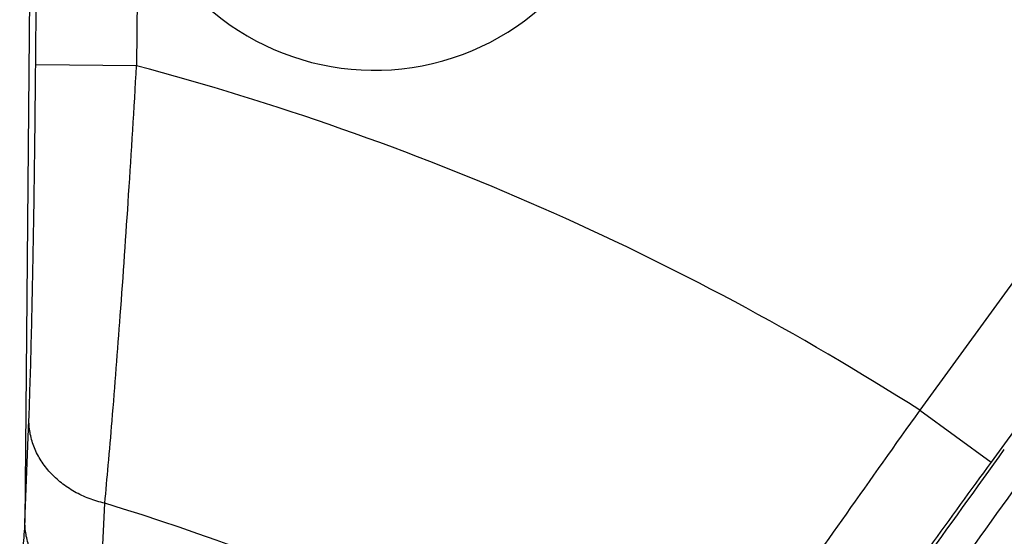
# Model space of a CAD drawing. Units: inches. Extents: x 0.5 to 33.5, y 0.5 to 21.5.
# Drawn here: x 24.7 to 25.5, y 16.2 to 16.6 of the extents above; entities that cross this region are included whole.
import ezdxf

# ---------------------------------------------------------------- set-up
doc = ezdxf.new("R2010")
doc.units = ezdxf.units.IN
doc.header["$LTSCALE"] = 1.87
doc.header["$MEASUREMENT"] = 0
doc.layers.add('FASTENERS', color=7, linetype='CONTINUOUS')
doc.layers.add('NON-FASTENERS', color=7, linetype='CONTINUOUS')

msp = doc.modelspace()

# ---------------------------------------------------------------- linework, layer by layer
at = {"layer": 'FASTENERS', "color": 7, "linetype": 'CONTINUOUS'}
msp.add_arc((24.98225, 16.73077), 0.2, 62.31644, 356.99358, dxfattribs=at)
at = {"layer": 'NON-FASTENERS', "color": 7, "linetype": 'CONTINUOUS'}
msp.add_line((24.71251, 17.01728), (24.70513, 16.17207), dxfattribs=at)
at = {"layer": 'NON-FASTENERS', "color": 9, "linetype": 'CONTINUOUS'}
for p, q in [((24.71368, 16.53507), (24.71785, 17.01239)), ((25.69276, 16.64389), (25.41462, 16.26106)), ((24.79422, 16.59832), (24.79366, 16.53437)), ((24.79366, 16.53437), (24.71368, 16.53507)), ((25.69306, 16.52522), (25.47125, 16.21992)), ((25.41462, 16.26106), (25.47125, 16.21992)), ((24.70513, 16.17207), (24.70829, 16.25311)), ((24.76457, 16.10647), (24.76844, 16.18719))]:
    msp.add_line(p, q, dxfattribs=at)
for centre, radius, start, end in [((24.22516, 14.40068), 2.20812, 57.40661, 75.08064), ((1.57139, 33.35221), 29.4088, 324.172454, 324.393304), ((-2.05384, 35.94858), 33.89275, 324.215055, 324.419461), ((24.22516, 14.40068), 1.86729, 57.86354, 73.08542)]:
    msp.add_arc(centre, radius, start, end, dxfattribs=at)
for points, knots in [([(24.70829, 16.25311), (24.70861, 16.26132), (24.70922, 16.27914), (24.71038, 16.3196), (24.71164, 16.37779), (24.71285, 16.45395), (24.71344, 16.50748), (24.71368, 16.53507)], [0, 0, 0, 0, 0.087441, 0.189651, 0.43062, 0.706489, 1, 1, 1, 1]), ([(24.76844, 16.18719), (24.7694, 16.19724), (24.7714, 16.21904), (24.77564, 16.26867), (24.78118, 16.34024), (24.78765, 16.43416), (24.7917, 16.50026), (24.79366, 16.53437)], [0, 0, 0, 0, 0.086951, 0.188712, 0.429271, 0.705546, 1, 1, 1, 1]), ([(25.41462, 16.26106), (25.39512, 16.23362), (25.35744, 16.18047), (25.30419, 16.10492), (25.25826, 16.03932), (25.23053, 15.99942), (25.21844, 15.98187)], [0, 0, 0, 0, 0.295938, 0.572789, 0.812661, 1, 1, 1, 1]), ([(24.76844, 16.18719), (24.76422, 16.18815), (24.75596, 16.19065), (24.74438, 16.19607), (24.73396, 16.20302), (24.72499, 16.21131), (24.71773, 16.22072), (24.71237, 16.23102), (24.70907, 16.24191), (24.7083, 16.2494), (24.70829, 16.25311)], [0, 0, 0, 0, 0.135092, 0.267899, 0.397729, 0.524153, 0.6471, 0.76688, 0.884175, 1, 1, 1, 1]), ([(25.47125, 16.21992), (25.45492, 16.19744), (25.42336, 16.1539), (25.37872, 16.09203), (25.34019, 16.0383), (25.31694, 16.00562), (25.3068, 15.99124)], [0, 0, 0, 0, 0.295895, 0.57273, 0.812622, 1, 1, 1, 1]), ([(24.70098, 16.13432), (24.70218, 16.14049), (24.70405, 16.15306), (24.70493, 16.16574), (24.70513, 16.17214)], [0, 0, 0, 0, 0.495528, 1, 1, 1, 1]), ([(24.76456, 16.10637), (24.76038, 16.10737), (24.75222, 16.10992), (24.74075, 16.11535), (24.73046, 16.12229), (24.72161, 16.13055), (24.71444, 16.13992), (24.70915, 16.15015), (24.7059, 16.16096), (24.70515, 16.16838), (24.70513, 16.17207)], [0, 0, 0, 0, 0.135182, 0.267932, 0.397715, 0.524106, 0.647055, 0.766868, 0.884228, 1, 1, 1, 1])]:
    msp.add_open_spline(points, degree=3, knots=knots, dxfattribs=at)

doc.saveas('drawing.dxf')
